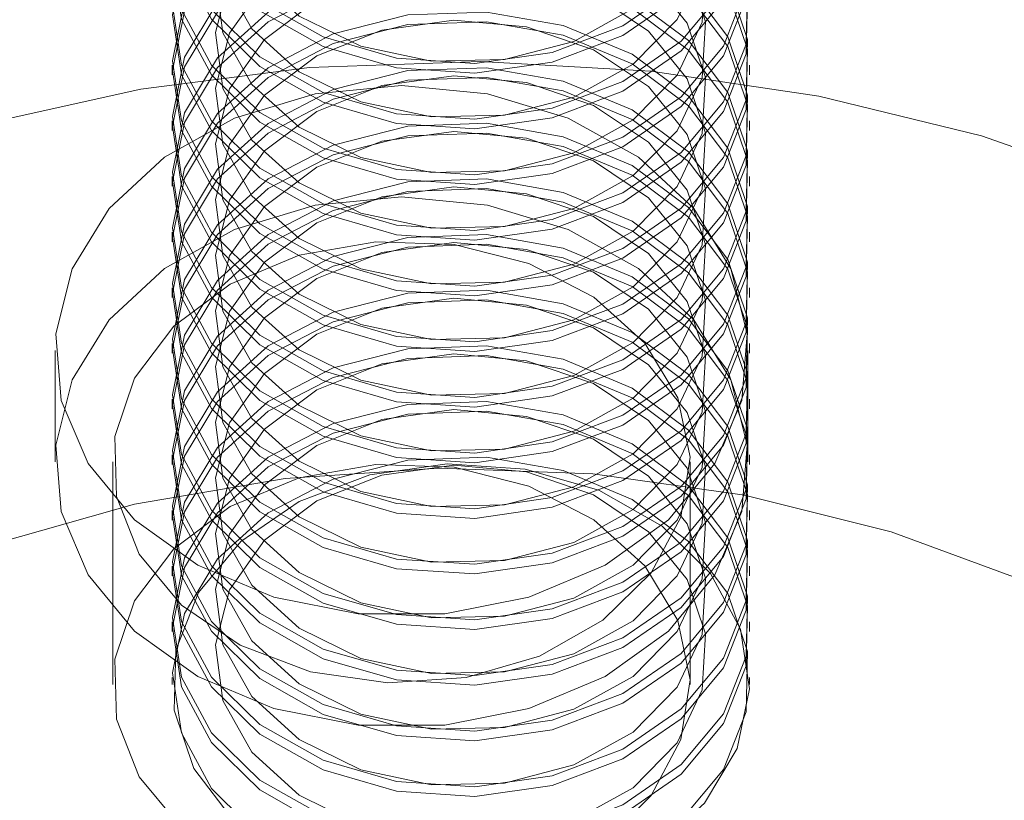
# Model space of a CAD drawing. Units: metres. Extents: x 23.16 to 27.17, y 72.64 to 76.19.
# Drawn here: x 25.45 to 25.47, y 74.39 to 74.4 of the extents above; entities that cross this region are included whole.
import ezdxf

# ---------------------------------------------------------------- set-up
doc = ezdxf.new("R2010")
doc.units = ezdxf.units.M
doc.linetypes.add('HIDDEN', pattern=[1.905, 1.27, -0.635])

msp = doc.modelspace()

# ---------------------------------------------------------------- linework, layer by layer
at = {"color": 7, "linetype": 'HIDDEN', "lineweight": 0}
for p, q in [((25.45325751074438, 74.40403415854804), (25.45325751074438, 74.40386987717922)), ((25.46306118823662, 74.40386987717922), (25.46306118823662, 74.40403415854804)), ((25.45325751074438, 74.40308890702792), (25.45325751074438, 74.4029246256591)), ((25.46306118823662, 74.4029246256591), (25.46306118823662, 74.40308890702792)), ((25.45325751074438, 74.4021436555078), (25.45325751074438, 74.40197937413897)), ((25.46306118823662, 74.40197937413897), (25.46306118823662, 74.4021436555078)), ((25.45325751074438, 74.40119839668336), (25.45325751074438, 74.40103411531454)), ((25.46306118823662, 74.40103411531454), (25.46306118823662, 74.40119839668336)), ((25.45325751074438, 74.40025314516323), (25.45325751074438, 74.40008886379441)), ((25.46306118823662, 74.40008886379441), (25.46306118823662, 74.40025314516323)), ((25.45325751074438, 74.39930789364311), (25.45325751074438, 74.39914361227429)), ((25.46306118823662, 74.39914361227429), (25.46306118823662, 74.39930789364311)), ((25.4512666902296, 74.39918680269419), (25.4512666902296, 74.39729629234962)), ((25.46303112367241, 74.39729629234962), (25.46303112367241, 74.39918680269419)), ((25.45325751074438, 74.39836264212299), (25.45325751074438, 74.39819836075417)), ((25.46306118823662, 74.39819836075417), (25.46306118823662, 74.39836264212299)), ((25.45224706090056, 74.39729629234962), (25.45224706090056, 74.39351527896481)), ((25.45325751074438, 74.39741739060287), (25.45325751074438, 74.39725310192973)), ((25.4620507383928, 74.39351527896481), (25.4620507383928, 74.39729629234962)), ((25.46306118823662, 74.39725310192973), (25.46306118823662, 74.39741739060287)), ((25.45325751074438, 74.39647213177842), (25.45325751074438, 74.3963078504096)), ((25.46306118823662, 74.3963078504096), (25.46306118823662, 74.39647213177842)), ((25.45325751074438, 74.3955268802583), (25.45325751074438, 74.39536259888948)), ((25.46306118823662, 74.39536259888948), (25.46306118823662, 74.3955268802583)), ((25.45325751074438, 74.39458162873818), (25.45325751074438, 74.39441734736936)), ((25.46306118823662, 74.39441734736936), (25.46306118823662, 74.39458162873818)), ((25.45325751074438, 74.39363637721806), (25.45325751074438, 74.39351527896481)), ((25.46306118823662, 74.39351527896481), (25.46306118823662, 74.39363637721806))]:
    msp.add_line(p, q, dxfattribs=at)
at = {"color": 7, "linetype": 'HIDDEN', "lineweight": 0, "flags": 128}
for points in [[(25.45341385232183, 74.40687433221953), (25.45325847491404, 74.40789000464922), (25.45346656026533, 74.40890011849449), (25.45402271087767, 74.40982977530018), (25.45488564275763, 74.4106100150199), (25.45599137009799, 74.4111829728631), (25.45725788003983, 74.41150615962424), (25.45859123908082, 74.41155559523423), (25.45989257600087, 74.41132762753512), (25.4610653861784, 74.41083915871387), (25.46202266060249, 74.41012641087303), (25.46269340132261, 74.40924225265107), (25.46302788055613, 74.40825224758746), (25.463001263629, 74.4072298332742), (25.46261556653241, 74.40625082851032), (25.46189936375021, 74.40538784550013), (25.46090577226744, 74.40470488465952), (25.45970850724029, 74.40425260141923), (25.4583963307154, 74.40406453719785), (25.45706659461518, 74.40415463593443), (25.45581790720411, 74.40451622878857), (25.45474285799048, 74.40512247970362), (25.45392118088671, 74.40592844522392), (25.45341385232183, 74.40687433221953)], [(25.45341385232183, 74.4067100508507), (25.45325847491404, 74.4077257232804), (25.45346656026533, 74.40873583712568), (25.45402271087767, 74.40966549393136), (25.45488564275763, 74.41044573365107), (25.45599137009799, 74.41101869149428), (25.45725788003983, 74.41134187825543), (25.45859123908082, 74.41139131386541), (25.45989257600087, 74.41116334616629), (25.4610653861784, 74.41067487734504), (25.46202266060249, 74.40996212950422), (25.46269340132261, 74.40907797128224), (25.46302788055613, 74.40808796621863), (25.463001263629, 74.40706555190538), (25.46261556653241, 74.4060865471415), (25.46189936375021, 74.40522356413132), (25.46090577226744, 74.40454060329071), (25.45970850724029, 74.40408832005042), (25.4583963307154, 74.40390025582904), (25.45706659461518, 74.40399035456562), (25.45581790720411, 74.40435194741974), (25.45474285799048, 74.40495819833481), (25.45392118088671, 74.40576416385511), (25.45341385232183, 74.4067100508507)], [(25.45341385232183, 74.40592908069941), (25.45325847491404, 74.40694474582477), (25.45346656026533, 74.40795486697436), (25.45402271087767, 74.40888452378006), (25.45488564275763, 74.40966476349976), (25.45599137009799, 74.41023772134298), (25.45725788003983, 74.41056090079981), (25.45859123908082, 74.41061034371411), (25.45989257600087, 74.410382376015), (25.4610653861784, 74.40989390719375), (25.46202266060249, 74.40918115935291), (25.46269340132261, 74.40829699382662), (25.46302788055613, 74.40730699606733), (25.463001263629, 74.40628458175408), (25.46261556653241, 74.4053055769902), (25.46189936375021, 74.40444259398001), (25.46090577226744, 74.4037596331394), (25.45970850724029, 74.4033073425948), (25.4583963307154, 74.40311927837342), (25.45706659461518, 74.40320938441431), (25.45581790720411, 74.40357096996412), (25.45474285799048, 74.4041772281835), (25.45392118088671, 74.40498318639949), (25.45341385232183, 74.40592908069941)], [(25.45341385232183, 74.40576479933058), (25.45325847491404, 74.40678046445595), (25.45346656026533, 74.40779058560555), (25.45402271087767, 74.40872024241123), (25.45488564275763, 74.40950048213095), (25.45599137009799, 74.41007343997416), (25.45725788003983, 74.41039661943098), (25.45859123908082, 74.41044606234529), (25.45989257600087, 74.41021809464617), (25.4610653861784, 74.40972962582492), (25.46202266060249, 74.40901687798409), (25.46269340132261, 74.40813271245781), (25.46302788055613, 74.40714271469851), (25.463001263629, 74.40612030038525), (25.46261556653241, 74.40514129562138), (25.46189936375021, 74.4042783126112), (25.46090577226744, 74.40359535177058), (25.45970850724029, 74.40314306122598), (25.4583963307154, 74.4029549970046), (25.45706659461518, 74.4030451030455), (25.45581790720411, 74.4034066885953), (25.45474285799048, 74.40401294681469), (25.45392118088671, 74.40481890503067), (25.45341385232183, 74.40576479933058)], [(25.45411755011526, 74.40647596943919), (25.45398878963465, 74.40742419381588), (25.45423059170804, 74.40835935807576), (25.45482148164677, 74.4091983829298), (25.45570895602816, 74.40986670592135), (25.45681415745781, 74.4103049502665), (25.45803888671276, 74.41047417665717), (25.45927433870344, 74.41035934550696), (25.46041068573601, 74.40997065364087), (25.46134701138209, 74.40934265777737), (25.46200007565778, 74.40853113367268), (25.46231191151202, 74.40760821144626), (25.46225473332714, 74.40665587473971), (25.46183368334164, 74.40575876596566), (25.46108615965284, 74.40499657521052), (25.46007857310087, 74.40443704269993), (25.45890044538135, 74.40412987430355), (25.45765646194968, 74.4041023735542), (25.4564571809313, 74.40435697278907), (25.45540912846928, 74.40487106515049), (25.45460544919985, 74.40559895483817), (25.45411755011526, 74.40647596943919)], [(25.45341385232183, 74.40498382917929), (25.45325847491404, 74.40599949430465), (25.45346656026533, 74.40700961545424), (25.45402271087767, 74.40793926495562), (25.45488564275763, 74.40871950467533), (25.45599137009799, 74.40929246982286), (25.45725788003983, 74.40961564927969), (25.45859123908082, 74.40966509219399), (25.45989257600087, 74.40943712449486), (25.4610653861784, 74.4089486483693), (25.46202266060249, 74.40823590783279), (25.46269340132261, 74.4073517423065), (25.46302788055613, 74.4063617445472), (25.463001263629, 74.40533933023396), (25.46261556653241, 74.40436032547008), (25.46189936375021, 74.40349733515558), (25.46090577226744, 74.40281437431497), (25.45970850724029, 74.40236209107468), (25.4583963307154, 74.40217402685329), (25.45706659461518, 74.40226413289419), (25.45581790720411, 74.402625718444), (25.45474285799048, 74.40323197666338), (25.45392118088671, 74.40403793487937), (25.45341385232183, 74.40498382917929)], [(25.45411755011526, 74.40553071791906), (25.45398878963465, 74.40647893499144), (25.45423059170804, 74.40741410655563), (25.45482148164677, 74.40825312410536), (25.45570895602816, 74.40892145440122), (25.45681415745781, 74.40935969874637), (25.45803888671276, 74.40952891783273), (25.45927433870344, 74.40941408668253), (25.46041068573601, 74.40902540212075), (25.46134701138209, 74.40839739895294), (25.46200007565778, 74.40758588215256), (25.46231191151202, 74.40666295262182), (25.46225473332714, 74.40571062321959), (25.46183368334164, 74.40481350714121), (25.46108615965284, 74.4040513236904), (25.46007857310087, 74.4034917911798), (25.45890044538135, 74.40318462278343), (25.45765646194968, 74.40315712203407), (25.4564571809313, 74.40341172126895), (25.45540912846928, 74.40392580632604), (25.45460544919985, 74.40465369601372), (25.45411755011526, 74.40553071791906)], [(25.45341385232183, 74.40481954781046), (25.45325847491404, 74.40583521293583), (25.45346656026533, 74.40684533408543), (25.45402271087767, 74.40777498358679), (25.45488564275763, 74.40855522330651), (25.45599137009799, 74.40912818114973), (25.45725788003983, 74.40945136791086), (25.45859123908082, 74.40950081082516), (25.45989257600087, 74.40927284312605), (25.4610653861784, 74.4087843670005), (25.46202266060249, 74.40807162646396), (25.46269340132261, 74.40718746093769), (25.46302788055613, 74.40619746317839), (25.463001263629, 74.40517504156081), (25.46261556653241, 74.40419603679693), (25.46189936375021, 74.40333305378675), (25.46090577226744, 74.40265009294615), (25.45970850724029, 74.40219780970585), (25.4583963307154, 74.40200974548448), (25.45706659461518, 74.40209985152536), (25.45581790720411, 74.40246143707517), (25.45474285799048, 74.40306769529455), (25.45392118088671, 74.40387365351054), (25.45341385232183, 74.40481954781046)], [(25.45341385232183, 74.40403857035484), (25.45325847491404, 74.40505424278453), (25.45346656026533, 74.40606436393412), (25.45402271087767, 74.4069940134355), (25.45488564275763, 74.40777425315521), (25.45599137009799, 74.40834721099841), (25.45725788003983, 74.40867039775956), (25.45859123908082, 74.40871984067385), (25.45989257600087, 74.40849187297474), (25.4610653861784, 74.40800339684918), (25.46202266060249, 74.40729064900835), (25.46269340132261, 74.40640649078638), (25.46302788055613, 74.40541649302708), (25.463001263629, 74.40439407140951), (25.46261556653241, 74.40341506664564), (25.46189936375021, 74.40255208363544), (25.46090577226744, 74.40186912279484), (25.45970850724029, 74.40141683955456), (25.4583963307154, 74.40122877533317), (25.45706659461518, 74.40131887406974), (25.45581790720411, 74.40168046692388), (25.45474285799048, 74.40228672514326), (25.45392118088671, 74.40309268335923), (25.45341385232183, 74.40403857035484)], [(25.45341385232183, 74.40387428898603), (25.45325847491404, 74.4048899614157), (25.45346656026533, 74.4059000825653), (25.45402271087767, 74.40682973206667), (25.45488564275763, 74.40760997178639), (25.45599137009799, 74.40818292962959), (25.45725788003983, 74.40850611639074), (25.45859123908082, 74.40855555930504), (25.45989257600087, 74.40832759160593), (25.4610653861784, 74.40783911548036), (25.46202266060249, 74.40712636763953), (25.46269340132261, 74.40624220941756), (25.46302788055613, 74.40525221165827), (25.463001263629, 74.40422979004069), (25.46261556653241, 74.40325078527681), (25.46189936375021, 74.40238780226663), (25.46090577226744, 74.40170484142602), (25.45970850724029, 74.40125255818573), (25.4583963307154, 74.40106449396436), (25.45706659461518, 74.40115459270093), (25.45581790720411, 74.40151618555505), (25.45474285799048, 74.40212244377443), (25.45392118088671, 74.40292840199042), (25.45341385232183, 74.40387428898603)], [(25.45411755011526, 74.40458546639894), (25.45398878963465, 74.40553368347132), (25.45423059170804, 74.4064688550355), (25.45482148164677, 74.40730787258524), (25.45570895602816, 74.4079761955768), (25.45681415745781, 74.40841443992193), (25.45803888671276, 74.40858366631261), (25.45927433870344, 74.40846883516241), (25.46041068573601, 74.40808015060063), (25.46134701138209, 74.40745214743282), (25.46200007565778, 74.40664063063244), (25.46231191151202, 74.4057177011017), (25.46225473332714, 74.40476537169947), (25.46183368334164, 74.40386825562109), (25.46108615965284, 74.40310607217027), (25.46007857310087, 74.40254653965968), (25.45890044538135, 74.4022393712633), (25.45765646194968, 74.40221187051395), (25.4564571809313, 74.40246646974883), (25.45540912846928, 74.40298055480592), (25.45460544919985, 74.4037084444936), (25.45411755011526, 74.40458546639894)], [(25.45341385232183, 74.40309331883472), (25.45325847491404, 74.40410899126441), (25.45346656026533, 74.40511910510968), (25.45402271087767, 74.40604876191537), (25.45488564275763, 74.40682900163509), (25.45599137009799, 74.40740195947829), (25.45725788003983, 74.40772514623943), (25.45859123908082, 74.40777458915373), (25.45989257600087, 74.4075466141503), (25.4610653861784, 74.40705814532906), (25.46202266060249, 74.40634539748822), (25.46269340132261, 74.40546123926626), (25.46302788055613, 74.40447123420265), (25.463001263629, 74.40344881988939), (25.46261556653241, 74.40246981512551), (25.46189936375021, 74.40160683211532), (25.46090577226744, 74.40092387127471), (25.45970850724029, 74.40047158803442), (25.4583963307154, 74.40028352381304), (25.45706659461518, 74.40037362254962), (25.45581790720411, 74.40073521540376), (25.45474285799048, 74.40134146631881), (25.45392118088671, 74.40214743183911), (25.45341385232183, 74.40309331883472)], [(25.45341385232183, 74.40292903746591), (25.45325847491404, 74.40394470989558), (25.45346656026533, 74.40495482374087), (25.45402271087767, 74.40588448054655), (25.45488564275763, 74.40666472026626), (25.45599137009799, 74.40723767810947), (25.45725788003983, 74.40756086487062), (25.45859123908082, 74.4076103004806), (25.45989257600087, 74.40738233278148), (25.4610653861784, 74.40689386396024), (25.46202266060249, 74.40618111611941), (25.46269340132261, 74.40529695789743), (25.46302788055613, 74.40430695283382), (25.463001263629, 74.40328453852057), (25.46261556653241, 74.40230553375669), (25.46189936375021, 74.40144255074651), (25.46090577226744, 74.4007595899059), (25.45970850724029, 74.40030730666561), (25.4583963307154, 74.40011924244423), (25.45706659461518, 74.40020934118081), (25.45581790720411, 74.40057093403493), (25.45474285799048, 74.40117718495), (25.45392118088671, 74.4019831504703), (25.45341385232183, 74.40292903746591)], [(25.45411755011526, 74.4036402075745), (25.45398878963465, 74.4045884319512), (25.45423059170804, 74.40552359621107), (25.45482148164677, 74.40636262106511), (25.45570895602816, 74.40703094405666), (25.45681415745781, 74.4074691884018), (25.45803888671276, 74.40763841479249), (25.45927433870344, 74.40752358364227), (25.46041068573601, 74.4071348990805), (25.46134701138209, 74.4065068959127), (25.46200007565778, 74.40569537911232), (25.46231191151202, 74.40477244958157), (25.46225473332714, 74.40382012017935), (25.46183368334164, 74.40292300410097), (25.46108615965284, 74.40216082065015), (25.46007857310087, 74.40160128083524), (25.45890044538135, 74.40129411974318), (25.45765646194968, 74.40126661168951), (25.4564571809313, 74.40152121822871), (25.45540912846928, 74.4020353032858), (25.45460544919985, 74.40276319297348), (25.45411755011526, 74.4036402075745)], [(25.45341385232183, 74.4021480673146), (25.45325847491404, 74.40316373243996), (25.45346656026533, 74.40417385358955), (25.45402271087767, 74.40510351039525), (25.45488564275763, 74.40588375011495), (25.45599137009799, 74.40645670795817), (25.45725788003983, 74.4067798947193), (25.45859123908082, 74.4068293303293), (25.45989257600087, 74.40660136263018), (25.4610653861784, 74.40611289380894), (25.46202266060249, 74.4054001459681), (25.46269340132261, 74.40451598044181), (25.46302788055613, 74.40352598268252), (25.463001263629, 74.40250356836927), (25.46261556653241, 74.40152456360539), (25.46189936375021, 74.4006615805952), (25.46090577226744, 74.39997861975459), (25.45970850724029, 74.3995263365143), (25.4583963307154, 74.39933826498861), (25.45706659461518, 74.3994283710295), (25.45581790720411, 74.39978995657931), (25.45474285799048, 74.40039621479869), (25.45392118088671, 74.40120217301468), (25.45341385232183, 74.4021480673146)], [(25.45341385232183, 74.40198378594577), (25.45325847491404, 74.40299945107114), (25.45346656026533, 74.40400957222074), (25.45402271087767, 74.40493922902643), (25.45488564275763, 74.40571946874614), (25.45599137009799, 74.40629242658935), (25.45725788003983, 74.40661560604617), (25.45859123908082, 74.40666504896048), (25.45989257600087, 74.40643708126136), (25.4610653861784, 74.40594861244011), (25.46202266060249, 74.40523586459928), (25.46269340132261, 74.404351699073), (25.46302788055613, 74.4033617013137), (25.463001263629, 74.40233928700044), (25.46261556653241, 74.40136028223657), (25.46189936375021, 74.40049729922639), (25.46090577226744, 74.39981433838577), (25.45970850724029, 74.39936204784117), (25.4583963307154, 74.39917398361979), (25.45706659461518, 74.39926408966068), (25.45581790720411, 74.39962567521049), (25.45474285799048, 74.40023193342988), (25.45392118088671, 74.40103789164586), (25.45341385232183, 74.40198378594577)], [(25.45411755011526, 74.40269495605438), (25.45398878963465, 74.40364318043108), (25.45423059170804, 74.40457834469095), (25.45482148164677, 74.40541736954499), (25.45570895602816, 74.40608569253654), (25.45681415745781, 74.40652393688168), (25.45803888671276, 74.40669316327237), (25.45927433870344, 74.40657833212215), (25.46041068573601, 74.40618964025606), (25.46134701138209, 74.40556164439256), (25.46200007565778, 74.40475012028787), (25.46231191151202, 74.40382719806145), (25.46225473332714, 74.40287486865921), (25.46183368334164, 74.40197775258085), (25.46108615965284, 74.40121556182571), (25.46007857310087, 74.40065602931512), (25.45890044538135, 74.40034886091874), (25.45765646194968, 74.40032136016939), (25.4564571809313, 74.40057596670859), (25.45540912846928, 74.40109005176568), (25.45460544919985, 74.40181794145336), (25.45411755011526, 74.40269495605438)], [(25.45341385232183, 74.40120281579448), (25.45325847491404, 74.40221848091984), (25.45346656026533, 74.40322860206943), (25.45402271087767, 74.4041582515708), (25.45488564275763, 74.40493849129052), (25.45599137009799, 74.40551145643805), (25.45725788003983, 74.40583463589488), (25.45859123908082, 74.40588407880918), (25.45989257600087, 74.40565611111005), (25.4610653861784, 74.4051676349845), (25.46202266060249, 74.40445489444798), (25.46269340132261, 74.4035707289217), (25.46302788055613, 74.40258073116239), (25.463001263629, 74.40155831684915), (25.46261556653241, 74.40057931208527), (25.46189936375021, 74.39971632177077), (25.46090577226744, 74.39903336093015), (25.45970850724029, 74.39858107768987), (25.4583963307154, 74.39839301346848), (25.45706659461518, 74.39848311950938), (25.45581790720411, 74.39884470505919), (25.45474285799048, 74.39945096327857), (25.45392118088671, 74.40025692149456), (25.45341385232183, 74.40120281579448)], [(25.45341385232183, 74.40103853442565), (25.45325847491404, 74.40205419955102), (25.45346656026533, 74.40306432070062), (25.45402271087767, 74.40399397020198), (25.45488564275763, 74.4047742099217), (25.45599137009799, 74.40534716776492), (25.45725788003983, 74.40567035452605), (25.45859123908082, 74.40571979744036), (25.45989257600087, 74.40549182974124), (25.4610653861784, 74.40500335361568), (25.46202266060249, 74.40429061307916), (25.46269340132261, 74.40340644755288), (25.46302788055613, 74.40241644979358), (25.463001263629, 74.401394028176), (25.46261556653241, 74.40041503071645), (25.46189936375021, 74.39955204040194), (25.46090577226744, 74.39886907956134), (25.45970850724029, 74.39841679632104), (25.4583963307154, 74.39822873209967), (25.45706659461518, 74.39831883814055), (25.45581790720411, 74.39868042369037), (25.45474285799048, 74.39928668190974), (25.45392118088671, 74.40009264012573), (25.45341385232183, 74.40103853442565)], [(25.45411755011526, 74.40174970453425), (25.45398878963465, 74.40269792160663), (25.45423059170804, 74.40363309317082), (25.45482148164677, 74.40447211072055), (25.45570895602816, 74.40514044101641), (25.45681415745781, 74.40557868536155), (25.45803888671276, 74.40574790444792), (25.45927433870344, 74.40563307329772), (25.46041068573601, 74.40524438873594), (25.46134701138209, 74.40461638556813), (25.46200007565778, 74.40380486876775), (25.46231191151202, 74.402881939237), (25.46225473332714, 74.40192960983478), (25.46183368334164, 74.4010324937564), (25.46108615965284, 74.40027031030559), (25.46007857310087, 74.399710777795), (25.45890044538135, 74.39940360939862), (25.45765646194968, 74.39937610864926), (25.4564571809313, 74.39963070788414), (25.45540912846928, 74.40014479294123), (25.45460544919985, 74.40087268262891), (25.45411755011526, 74.40174970453425)], [(25.45341385232183, 74.40025755697003), (25.45325847491404, 74.40127322939972), (25.45346656026533, 74.40228335054931), (25.45402271087767, 74.40321300005068), (25.45488564275763, 74.4039932397704), (25.45599137009799, 74.4045661976136), (25.45725788003983, 74.40488938437475), (25.45859123908082, 74.40493882728904), (25.45989257600087, 74.40471085958993), (25.4610653861784, 74.40422238346437), (25.46202266060249, 74.40350963562354), (25.46269340132261, 74.40262547740157), (25.46302788055613, 74.40163547964227), (25.463001263629, 74.4006130580247), (25.46261556653241, 74.39963405326083), (25.46189936375021, 74.39877107025063), (25.46090577226744, 74.39808810941003), (25.45970850724029, 74.39763582616973), (25.4583963307154, 74.39744776194836), (25.45706659461518, 74.39753786798926), (25.45581790720411, 74.39789945353907), (25.45474285799048, 74.39850571175845), (25.45392118088671, 74.39931166997442), (25.45341385232183, 74.40025755697003)], [(25.45341385232183, 74.40009327560122), (25.45325847491404, 74.4011089480309), (25.45346656026533, 74.40211906918049), (25.45402271087767, 74.40304871868186), (25.45488564275763, 74.40382895840158), (25.45599137009799, 74.40440191624478), (25.45725788003983, 74.40472510300593), (25.45859123908082, 74.40477454592023), (25.45989257600087, 74.40454657822112), (25.4610653861784, 74.40405810209555), (25.46202266060249, 74.40334535425472), (25.46269340132261, 74.40246119603275), (25.46302788055613, 74.40147119827346), (25.463001263629, 74.40044877665588), (25.46261556653241, 74.399469771892), (25.46189936375021, 74.39860678888182), (25.46090577226744, 74.39792382804121), (25.45970850724029, 74.39747154480092), (25.4583963307154, 74.39728348057955), (25.45706659461518, 74.39737357931612), (25.45581790720411, 74.39773517217024), (25.45474285799048, 74.39834143038962), (25.45392118088671, 74.39914738860561), (25.45341385232183, 74.40009327560122)], [(25.45411755011526, 74.40080445301413), (25.45398878963465, 74.40175267008651), (25.45423059170804, 74.40268784165069), (25.45482148164677, 74.40352685920043), (25.45570895602816, 74.40419518219197), (25.45681415745781, 74.40463343384143), (25.45803888671276, 74.4048026529278), (25.45927433870344, 74.4046878217776), (25.46041068573601, 74.40429913721582), (25.46134701138209, 74.40367113404801), (25.46200007565778, 74.40285961724763), (25.46231191151202, 74.40193668771688), (25.46225473332714, 74.40098435831466), (25.46183368334164, 74.40008724223628), (25.46108615965284, 74.39932505878546), (25.46007857310087, 74.39876552627487), (25.45890044538135, 74.3984583578785), (25.45765646194968, 74.39843085712914), (25.4564571809313, 74.39868545636402), (25.45540912846928, 74.39919954142111), (25.45460544919985, 74.3999274311088), (25.45411755011526, 74.40080445301413)], [(25.48188677689939, 74.3900272855165), (25.48099392654154, 74.39214403243732), (25.47978053358486, 74.39416502708104), (25.47826363169406, 74.39606189948475), (25.4764645202543, 74.39780802541699), (25.47440841376408, 74.39937889159363), (25.47212423731429, 74.40075243898063), (25.46964401302586, 74.4019093987927), (25.46700256787693, 74.40283351892693), (25.46423697857506, 74.4035118269183), (25.46138607486353, 74.40393481254755), (25.45848985517614, 74.40409653010148), (25.45558901916115, 74.40399470793788), (25.4527242664667, 74.40363077039837), (25.44993581465604, 74.40300983780834), (25.44726278564519, 74.4021406242167), (25.44474272361788, 74.40103532783098), (25.44241101068025, 74.39970947032245), (25.44030037016751, 74.39818165578372), (25.43844042838498, 74.39647332968623), (25.43685729095762, 74.39460848670772), (25.4355731922231, 74.39261329090775), (25.43460615923294, 74.39051576164205), (25.43396974879755, 74.38834533530371), (25.43367291600816, 74.38613248549865), (25.43365081314829, 74.38546280390435)], [(25.45341385232183, 74.39931230544991), (25.45325847491404, 74.4003279778796), (25.45346656026533, 74.40133809172487), (25.45402271087767, 74.40226774853056), (25.45488564275763, 74.40304798825028), (25.45599137009799, 74.40362094609348), (25.45725788003983, 74.40394413285462), (25.45859123908082, 74.40399357576892), (25.45989257600087, 74.4037656007655), (25.4610653861784, 74.40327713194425), (25.46202266060249, 74.40256438410341), (25.46269340132261, 74.40168022588145), (25.46302788055613, 74.40069022081784), (25.463001263629, 74.39966780650458), (25.46261556653241, 74.3986888017407), (25.46189936375021, 74.39782581873051), (25.46090577226744, 74.3971428578899), (25.45970850724029, 74.39669057464961), (25.4583963307154, 74.39650251042823), (25.45706659461518, 74.39659260916481), (25.45581790720411, 74.39695420201895), (25.45474285799048, 74.397560452934), (25.45392118088671, 74.3983664184543), (25.45341385232183, 74.39931230544991)], [(25.45341385232183, 74.39914802408109), (25.45325847491404, 74.40016369651077), (25.45346656026533, 74.40117381035606), (25.45402271087767, 74.40210346716174), (25.45488564275763, 74.40288370688145), (25.45599137009799, 74.40345666472466), (25.45725788003983, 74.40377985148581), (25.45859123908082, 74.40382929440011), (25.45989257600087, 74.40360131939667), (25.4610653861784, 74.40311285057543), (25.46202266060249, 74.4024001027346), (25.46269340132261, 74.40151594451262), (25.46302788055613, 74.40052593944901), (25.463001263629, 74.39950352513576), (25.46261556653241, 74.39852452037188), (25.46189936375021, 74.3976615373617), (25.46090577226744, 74.3969785765211), (25.45970850724029, 74.3965262932808), (25.4583963307154, 74.39633822905941), (25.45706659461518, 74.396428327796), (25.45581790720411, 74.39678992065012), (25.45474285799048, 74.39739617156519), (25.45392118088671, 74.39820213708549), (25.45341385232183, 74.39914802408109)], [(25.45411755011526, 74.39985920149401), (25.45398878963465, 74.40080741856639), (25.45423059170804, 74.40174258282626), (25.45482148164677, 74.4025816076803), (25.45570895602816, 74.40324993067185), (25.45681415745781, 74.403688175017), (25.45803888671276, 74.40385740140768), (25.45927433870344, 74.40374257025746), (25.46041068573601, 74.4033538856957), (25.46134701138209, 74.40272588252788), (25.46200007565778, 74.4019143657275), (25.46231191151202, 74.40099143619676), (25.46225473332714, 74.40003910679452), (25.46183368334164, 74.39914199071616), (25.46108615965284, 74.39837980726534), (25.46007857310087, 74.39782026745043), (25.45890044538135, 74.39751310635837), (25.45765646194968, 74.3974855983047), (25.4564571809313, 74.3977402048439), (25.45540912846928, 74.39825428990099), (25.45460544919985, 74.39898217958867), (25.45411755011526, 74.39985920149401)], [(25.45714889964665, 74.40369283517053), (25.45861174959987, 74.40355127022416), (25.45998268204175, 74.40313547204175), (25.46117556447939, 74.40247156085701), (25.46211542541437, 74.40160125161798), (25.46274321675702, 74.4005792390421), (25.46301949520148, 74.39946973537042), (25.46292693491046, 74.39834245299384), (25.46247129168484, 74.39726822186363), (25.46168122766028, 74.39631454116297), (25.46060638296751, 74.39554134280378), (25.45931427870272, 74.39499719318246), (25.45788613885873, 74.39471629841036), (25.45641166043464, 74.39471629841036), (25.45498352059064, 74.39499719318246), (25.45369141632585, 74.39554134280378), (25.45261657163309, 74.39631454116297), (25.45182652221712, 74.39726822186363), (25.45137087899155, 74.39834245299384), (25.45127828948324, 74.39946973537042), (25.45155458253635, 74.4005792390421), (25.452182373879, 74.40160125161798), (25.45312223481397, 74.40247156085701), (25.45431511725161, 74.40313547204175), (25.4556860496935, 74.40355127022416), (25.45714889964665, 74.40369283517053)], [(25.45341385232183, 74.39836705392979), (25.45325847491404, 74.39938271905515), (25.45346656026533, 74.40039284020474), (25.45402271087767, 74.40132249701044), (25.45488564275763, 74.40210273673014), (25.45599137009799, 74.40267569457336), (25.45725788003983, 74.4029988813345), (25.45859123908082, 74.40304831694449), (25.45989257600087, 74.40282034924537), (25.4610653861784, 74.40233188042413), (25.46202266060249, 74.40161913258329), (25.46269340132261, 74.40073497436133), (25.46302788055613, 74.3997449692977), (25.463001263629, 74.39872255498446), (25.46261556653241, 74.39774355022058), (25.46189936375021, 74.39688056721039), (25.46090577226744, 74.39619760636978), (25.45970850724029, 74.39574532312949), (25.4583963307154, 74.3955572516038), (25.45706659461518, 74.39564735764469), (25.45581790720411, 74.3960089431945), (25.45474285799048, 74.39661520141388), (25.45392118088671, 74.39742115962987), (25.45341385232183, 74.39836705392979)], [(25.45341385232183, 74.39820277256096), (25.45325847491404, 74.39921843768633), (25.45346656026533, 74.40022855883593), (25.45402271087767, 74.40115821564162), (25.45488564275763, 74.40193845536133), (25.45599137009799, 74.40251141320454), (25.45725788003983, 74.40283459996569), (25.45859123908082, 74.40288403557567), (25.45989257600087, 74.40265606787655), (25.4610653861784, 74.4021675990553), (25.46202266060249, 74.40145485121447), (25.46269340132261, 74.4005706856882), (25.46302788055613, 74.39958068792889), (25.463001263629, 74.39855827361563), (25.46261556653241, 74.39757926885176), (25.46189936375021, 74.39671628584158), (25.46090577226744, 74.39603332500096), (25.45970850724029, 74.39558103445636), (25.4583963307154, 74.39539297023498), (25.45706659461518, 74.39548307627587), (25.45581790720411, 74.39584466182568), (25.45474285799048, 74.39645092004507), (25.45392118088671, 74.39725687826105), (25.45341385232183, 74.39820277256096)], [(25.45411755011526, 74.39891394266957), (25.45398878963465, 74.39986216704627), (25.45423059170804, 74.40079733130614), (25.45482148164677, 74.40163635616018), (25.45570895602816, 74.40230467915173), (25.45681415745781, 74.40274292349687), (25.45803888671276, 74.40291214988756), (25.45927433870344, 74.40279731873734), (25.46041068573601, 74.40240863417556), (25.46134701138209, 74.40178063100775), (25.46200007565778, 74.40096910690306), (25.46231191151202, 74.40004618467664), (25.46225473332714, 74.3990938552744), (25.46183368334164, 74.39819673919604), (25.46108615965284, 74.3974345484409), (25.46007857310087, 74.3968750159303), (25.45890044538135, 74.39656784753393), (25.45765646194968, 74.39654034678458), (25.4564571809313, 74.39679495332378), (25.45540912846928, 74.39730903838085), (25.45460544919985, 74.39803692806855), (25.45411755011526, 74.39891394266957)], [(25.45341385232183, 74.39742180240967), (25.45325847491404, 74.39843746753503), (25.45346656026533, 74.39944758868462), (25.45402271087767, 74.400377238186), (25.45488564275763, 74.40115747790571), (25.45599137009799, 74.40173044305324), (25.45725788003983, 74.40205362251007), (25.45859123908082, 74.40210306542437), (25.45989257600087, 74.40187509772524), (25.4610653861784, 74.401386628904), (25.46202266060249, 74.40067388106317), (25.46269340132261, 74.39978971553688), (25.46302788055613, 74.39879971777758), (25.463001263629, 74.39777730346434), (25.46261556653241, 74.39679829870045), (25.46189936375021, 74.39593530838596), (25.46090577226744, 74.39525234754535), (25.45970850724029, 74.39480006430506), (25.4583963307154, 74.39461200008367), (25.45706659461518, 74.39470210612457), (25.45581790720411, 74.39506369167438), (25.45474285799048, 74.39566994989376), (25.45392118088671, 74.39647590810975), (25.45341385232183, 74.39742180240967)], [(25.45341385232183, 74.39725752104084), (25.45325847491404, 74.39827318616621), (25.45346656026533, 74.39928330731581), (25.45402271087767, 74.40021295681717), (25.45488564275763, 74.40099319653689), (25.45599137009799, 74.40156616168441), (25.45725788003983, 74.40188934114124), (25.45859123908082, 74.40193878405555), (25.45989257600087, 74.40171081635643), (25.4610653861784, 74.40122234023087), (25.46202266060249, 74.40050959969435), (25.46269340132261, 74.39962543416807), (25.46302788055613, 74.39863543640877), (25.463001263629, 74.39761302209551), (25.46261556653241, 74.39663401733164), (25.46189936375021, 74.39577102701713), (25.46090577226744, 74.39508806617653), (25.45970850724029, 74.39463578293623), (25.4583963307154, 74.39444771871486), (25.45706659461518, 74.39453782475574), (25.45581790720411, 74.39489941030556), (25.45474285799048, 74.39550566852493), (25.45392118088671, 74.39631162674092), (25.45341385232183, 74.39725752104084)], [(25.45411755011526, 74.39796869114944), (25.45398878963465, 74.39891690822182), (25.45423059170804, 74.39985207978602), (25.45482148164677, 74.40069109733574), (25.45570895602816, 74.4013594276316), (25.45681415745781, 74.40179767197675), (25.45803888671276, 74.40196689836743), (25.45927433870344, 74.40185205991291), (25.46041068573601, 74.40146337535113), (25.46134701138209, 74.40083537218332), (25.46200007565778, 74.40002385538294), (25.46231191151202, 74.3991009258522), (25.46225473332714, 74.39814859644997), (25.46183368334164, 74.39725148767592), (25.46108615965284, 74.39648929692078), (25.46007857310087, 74.39592976441018), (25.45890044538135, 74.39562259601381), (25.45765646194968, 74.39559509526445), (25.4564571809313, 74.39584969449933), (25.45540912846928, 74.39636377955642), (25.45460544919985, 74.3970916692441), (25.45411755011526, 74.39796869114944)], [(25.45714889964665, 74.40180233213029), (25.45861174959987, 74.4016607671839), (25.45998268204175, 74.4012449616972), (25.46117556447939, 74.40058105051244), (25.46211542541437, 74.39971074857773), (25.46274321675702, 74.39868873600186), (25.46301949520148, 74.39757923233017), (25.46292693491046, 74.3964519499536), (25.46247129168484, 74.39537771882338), (25.46168122766028, 74.39442403812272), (25.46060638296751, 74.39365083245922), (25.45931427870272, 74.39310669014222), (25.45788613885873, 74.39282578806579), (25.45641166043464, 74.39282578806579), (25.45498352059064, 74.39310669014222), (25.45369141632585, 74.39365083245922), (25.45261657163309, 74.39442403812272), (25.45182652221712, 74.39537771882338), (25.45137087899155, 74.3964519499536), (25.45127828948324, 74.39757923233017), (25.45155458253635, 74.39868873600186), (25.452182373879, 74.39971074857773), (25.45312223481397, 74.40058105051244), (25.45431511725161, 74.4012449616972), (25.4556860496935, 74.4016607671839), (25.45714889964665, 74.40180233213029)], [(25.45341385232183, 74.39647655088955), (25.45325847491404, 74.39749221601491), (25.45346656026533, 74.3985023371645), (25.45402271087767, 74.39943198666587), (25.45488564275763, 74.40021222638559), (25.45599137009799, 74.4007851842288), (25.45725788003983, 74.40110837098995), (25.45859123908082, 74.40115781390423), (25.45989257600087, 74.40092984620512), (25.4610653861784, 74.40044137007956), (25.46202266060249, 74.39972862223873), (25.46269340132261, 74.39884446401676), (25.46302788055613, 74.39785446625746), (25.463001263629, 74.3968320446399), (25.46261556653241, 74.39585303987602), (25.46189936375021, 74.39499005686582), (25.46090577226744, 74.39430709602522), (25.45970850724029, 74.39385481278494), (25.4583963307154, 74.39366674856355), (25.45706659461518, 74.39375685460445), (25.45581790720411, 74.39411844015426), (25.45474285799048, 74.39472469837364), (25.45392118088671, 74.39553065658961), (25.45341385232183, 74.39647655088955)], [(25.45261265651976, 74.39871928265093), (25.45227969658396, 74.39772897811037), (25.45230789124332, 74.39670658571006), (25.45269507842033, 74.39572793155334), (25.45341262519673, 74.39486559132295), (25.45440723928368, 74.3941835289132), (25.45560520552516, 74.39373232671167), (25.45691767422267, 74.39354544578946), (25.4582472642366, 74.39363674243386), (25.45949542573697, 74.39399946015263), (25.46056953999812, 74.3946066825417), (25.46138996075956, 74.39541338579791), (25.46189582846131, 74.39635973296542), (25.46204965735404, 74.3973755441771), (25.46183999427058, 74.39838546811016), (25.46128244122957, 74.39931462091805), (25.4604183114418, 74.40009408638028), (25.45931170758354, 74.40066604353221), (25.45804470094816, 74.40098809082008), (25.45671125425542, 74.40103632852225), (25.45541026794257, 74.40080718482828), (25.45423821741383, 74.40031765688123), (25.4532820532458, 74.39960404713112), (25.45261265651976, 74.39871928265093)], [(25.45341385232183, 74.39631226221641), (25.45325847491404, 74.39732793464609), (25.45346656026533, 74.39833805579568), (25.45402271087767, 74.39926770529705), (25.45488564275763, 74.40004794501677), (25.45599137009799, 74.40062090285997), (25.45725788003983, 74.40094408962112), (25.45859123908082, 74.40099353253542), (25.45989257600087, 74.4007655648363), (25.4610653861784, 74.40027708871074), (25.46202266060249, 74.39956434086992), (25.46269340132261, 74.39868018264794), (25.46302788055613, 74.39769018488865), (25.463001263629, 74.39666776327107), (25.46261556653241, 74.39568875850719), (25.46189936375021, 74.39482577549701), (25.46090577226744, 74.3941428146564), (25.45970850724029, 74.39369053141611), (25.4583963307154, 74.39350246719474), (25.45706659461518, 74.39359257323562), (25.45581790720411, 74.39395415878543), (25.45474285799048, 74.39456041700481), (25.45392118088671, 74.3953663752208), (25.45341385232183, 74.39631226221641)], [(25.45411755011526, 74.39702343962932), (25.45398878963465, 74.3979716567017), (25.45423059170804, 74.39890682826588), (25.45482148164677, 74.39974584581562), (25.45570895602816, 74.40041416880716), (25.45681415745781, 74.40085242045662), (25.45803888671276, 74.40102163954299), (25.45927433870344, 74.40090680839279), (25.46041068573601, 74.400518123831), (25.46134701138209, 74.3998901206632), (25.46200007565778, 74.39907860386282), (25.46231191151202, 74.39815567433207), (25.46225473332714, 74.39720334492985), (25.46183368334164, 74.39630622885147), (25.46108615965284, 74.39554404540065), (25.46007857310087, 74.39498451289006), (25.45890044538135, 74.39467734449369), (25.45765646194968, 74.39464984374433), (25.4564571809313, 74.39490444297921), (25.45540912846928, 74.3954185280363), (25.45460544919985, 74.39614641772398), (25.45411755011526, 74.39702343962932)], [(25.45341385232183, 74.3955312920651), (25.45325847491404, 74.39654696449479), (25.45346656026533, 74.39755707834006), (25.45402271087767, 74.39848673514575), (25.45488564275763, 74.39926697486545), (25.45599137009799, 74.39983993270867), (25.45725788003983, 74.40016311946981), (25.45859123908082, 74.40021256238411), (25.45989257600087, 74.39998458738069), (25.4610653861784, 74.39949611855944), (25.46202266060249, 74.3987833707186), (25.46269340132261, 74.39789921249664), (25.46302788055613, 74.39690920743303), (25.463001263629, 74.39588679311977), (25.46261556653241, 74.3949077883559), (25.46189936375021, 74.3940448053457), (25.46090577226744, 74.3933618445051), (25.45970850724029, 74.3929095612648), (25.4583963307154, 74.39272149704342), (25.45706659461518, 74.39281159578), (25.45581790720411, 74.39317318863414), (25.45474285799048, 74.39377943954919), (25.45392118088671, 74.39458540506949), (25.45341385232183, 74.3955312920651)], [(25.45341385232183, 74.39536701069628), (25.45325847491404, 74.39638268312596), (25.45346656026533, 74.39739279697125), (25.45402271087767, 74.39832245377693), (25.45488564275763, 74.39910269349664), (25.45599137009799, 74.39967565133985), (25.45725788003983, 74.399998838101), (25.45859123908082, 74.4000482810153), (25.45989257600087, 74.39982030601186), (25.4610653861784, 74.39933183719062), (25.46202266060249, 74.3986190893498), (25.46269340132261, 74.39773493112781), (25.46302788055613, 74.3967449260642), (25.463001263629, 74.39572251175095), (25.46261556653241, 74.39474350698707), (25.46189936375021, 74.39388052397689), (25.46090577226744, 74.39319756313628), (25.45970850724029, 74.39274527989599), (25.4583963307154, 74.3925572156746), (25.45706659461518, 74.39264731441119), (25.45581790720411, 74.39300890726531), (25.45474285799048, 74.39361515818038), (25.45392118088671, 74.39442112370068), (25.45341385232183, 74.39536701069628)], [(25.45411755011526, 74.3960781881092), (25.45398878963465, 74.39702640518158), (25.45423059170804, 74.39796156944145), (25.45482148164677, 74.3988005942955), (25.45570895602816, 74.39946891728704), (25.45681415745781, 74.39990716163219), (25.45803888671276, 74.40007638802287), (25.45927433870344, 74.39996155687265), (25.46041068573601, 74.39957287231088), (25.46134701138209, 74.39894486914307), (25.46200007565778, 74.3981333523427), (25.46231191151202, 74.39721042281195), (25.46225473332714, 74.39625809340971), (25.46183368334164, 74.39536097733135), (25.46108615965284, 74.39459879388053), (25.46007857310087, 74.39403925406562), (25.45890044538135, 74.39373209297356), (25.45765646194968, 74.39370458491989), (25.4564571809313, 74.39395919145909), (25.45540912846928, 74.39447327651618), (25.45460544919985, 74.39520116620386), (25.45411755011526, 74.3960781881092)], [(25.45341385232183, 74.39458604054498), (25.45325847491404, 74.39560171297465), (25.45346656026533, 74.39661182681994), (25.45402271087767, 74.39754148362563), (25.45488564275763, 74.39832172334533), (25.45599137009799, 74.39889468118855), (25.45725788003983, 74.39921786794969), (25.45859123908082, 74.39926730355968), (25.45989257600087, 74.39903933586055), (25.4610653861784, 74.39855086703932), (25.46202266060249, 74.39783811919848), (25.46269340132261, 74.39695396097652), (25.46302788055613, 74.39596395591289), (25.463001263629, 74.39494154159965), (25.46261556653241, 74.39396253683577), (25.46189936375021, 74.39309955382558), (25.46090577226744, 74.39241659298497), (25.45970850724029, 74.39196430974468), (25.4583963307154, 74.3917762455233), (25.45706659461518, 74.39186634425988), (25.45581790720411, 74.39222792980969), (25.45474285799048, 74.39283418802907), (25.45392118088671, 74.39364015354937), (25.45341385232183, 74.39458604054498)], [(25.45341385232183, 74.39442175917615), (25.45325847491404, 74.39543742430152), (25.45346656026533, 74.39644754545112), (25.45402271087767, 74.3973772022568), (25.45488564275763, 74.39815744197652), (25.45599137009799, 74.39873039981973), (25.45725788003983, 74.39905358658088), (25.45859123908082, 74.39910302219086), (25.45989257600087, 74.39887505449174), (25.4610653861784, 74.3983865856705), (25.46202266060249, 74.39767383782966), (25.46269340132261, 74.39678967960769), (25.46302788055613, 74.39579967454408), (25.463001263629, 74.39477726023082), (25.46261556653241, 74.39379825546695), (25.46189936375021, 74.39293527245677), (25.46090577226744, 74.39225231161615), (25.45970850724029, 74.39180002837587), (25.4583963307154, 74.39161195685017), (25.45706659461518, 74.39170206289106), (25.45581790720411, 74.39206364844087), (25.45474285799048, 74.39266990666026), (25.45392118088671, 74.39347586487624), (25.45341385232183, 74.39442175917615)], [(25.45411755011526, 74.39513292928476), (25.45398878963465, 74.39608115366146), (25.45423059170804, 74.39701631792133), (25.45482148164677, 74.39785534277537), (25.45570895602816, 74.39852366576692), (25.45681415745781, 74.39896191011206), (25.45803888671276, 74.39913113650275), (25.45927433870344, 74.39901630535253), (25.46041068573601, 74.39862762079075), (25.46134701138209, 74.39799961762294), (25.46200007565778, 74.39718809351825), (25.46231191151202, 74.39626517129183), (25.46225473332714, 74.39531284188959), (25.46183368334164, 74.39441572581123), (25.46108615965284, 74.39365353505609), (25.46007857310087, 74.3930940025455), (25.45890044538135, 74.39278684145343), (25.45765646194968, 74.39275933339977), (25.4564571809313, 74.39301393993897), (25.45540912846928, 74.39352802499604), (25.45460544919985, 74.39425591468374), (25.45411755011526, 74.39513292928476)], [(25.45341385232183, 74.39364078902486), (25.45325847491404, 74.39465645415022), (25.45346656026533, 74.39566657529981), (25.45402271087767, 74.39659622480119), (25.45488564275763, 74.3973764645209), (25.45599137009799, 74.39794942966843), (25.45725788003983, 74.39827260912526), (25.45859123908082, 74.39832205203955), (25.45989257600087, 74.39809408434043), (25.4610653861784, 74.3976056155192), (25.46202266060249, 74.39689286767836), (25.46269340132261, 74.39600870215207), (25.46302788055613, 74.39501870439277), (25.463001263629, 74.39399629007953), (25.46261556653241, 74.39301728531564), (25.46189936375021, 74.39215429500115), (25.46090577226744, 74.39147134146485), (25.45970850724029, 74.39101905092025), (25.4583963307154, 74.39083098669886), (25.45706659461518, 74.39092109273976), (25.45581790720411, 74.39128267828957), (25.45474285799048, 74.39188893650895), (25.45392118088671, 74.39269489472494), (25.45341385232183, 74.39364078902486)], [(25.45341385232183, 74.39347650765603), (25.45325847491404, 74.3944921727814), (25.45346656026533, 74.39550229393099), (25.45402271087767, 74.39643194343236), (25.45488564275763, 74.39721218315208), (25.45599137009799, 74.3977851482996), (25.45725788003983, 74.39810832775643), (25.45859123908082, 74.39815777067074), (25.45989257600087, 74.39792980297162), (25.4610653861784, 74.39744133415037), (25.46202266060249, 74.39672858630954), (25.46269340132261, 74.39584442078326), (25.46302788055613, 74.39485442302396), (25.463001263629, 74.3938320087107), (25.46261556653241, 74.39285300394683), (25.46189936375021, 74.39199001363232), (25.46090577226744, 74.39130705279172), (25.45970850724029, 74.39085476955142), (25.4583963307154, 74.39066670533005), (25.45706659461518, 74.39075681137093), (25.45581790720411, 74.39111839692075), (25.45474285799048, 74.39172465514012), (25.45392118088671, 74.39253061335612), (25.45341385232183, 74.39347650765603)], [(25.45411755011526, 74.39418767776463), (25.45398878963465, 74.39513589483701), (25.45423059170804, 74.39607106640119), (25.45482148164677, 74.39691008395093), (25.45570895602816, 74.3975784142468), (25.45681415745781, 74.39801665859193), (25.45803888671276, 74.39818588498261), (25.45927433870344, 74.3980710465281), (25.46041068573601, 74.39768236196632), (25.46134701138209, 74.39705435879851), (25.46200007565778, 74.39624284199813), (25.46231191151202, 74.3953199197717), (25.46225473332714, 74.39436758306516), (25.46183368334164, 74.3934704742911), (25.46108615965284, 74.39270828353597), (25.46007857310087, 74.39214875102537), (25.45890044538135, 74.391841582629), (25.45765646194968, 74.39181408187964), (25.4564571809313, 74.39206868111452), (25.45540912846928, 74.39258276617161), (25.45460544919985, 74.39331066316362), (25.45411755011526, 74.39418767776463)], [(25.45341385232183, 74.39269553750474), (25.45325847491404, 74.3937112026301), (25.45346656026533, 74.39472132377969), (25.45402271087767, 74.39565097328106), (25.45488564275763, 74.39643121300078), (25.45599137009799, 74.39700417084399), (25.45725788003983, 74.39732735760514), (25.45859123908082, 74.39737680051942), (25.45989257600087, 74.3971488328203), (25.4610653861784, 74.39666035669475), (25.46202266060249, 74.39594760885392), (25.46269340132261, 74.39506345063195), (25.46302788055613, 74.39407345287265), (25.463001263629, 74.39305103125508), (25.46261556653241, 74.3920720264912), (25.46189936375021, 74.39120904348101), (25.46090577226744, 74.3905260826404), (25.45970850724029, 74.39007379940011), (25.4583963307154, 74.38988573517874), (25.45706659461518, 74.38997584121964), (25.45581790720411, 74.39033742676945), (25.45474285799048, 74.39094368498883), (25.45392118088671, 74.3917496432048), (25.45341385232183, 74.39269553750474)], [(25.47714127973074, 74.38593559766367), (25.4776267245652, 74.3839638925436), (25.47776477613564, 74.38196021643286), (25.47755295097465, 74.37996032395776), (25.47699504732645, 74.37799989670144), (25.47610102827804, 74.37611392964136), (25.47488681723797, 74.37433607376086), (25.47337412263317, 74.37269805170388), (25.47158994121509, 74.37122910264695), (25.46956606136661, 74.36995542717119), (25.46733862484268, 74.36889976361198), (25.46494739633914, 74.36808094980002), (25.46243503306073, 74.3675135943671), (25.45984638350711, 74.36720782109505), (25.45722761095476, 74.36716908630785), (25.45462546302542, 74.36739809121983), (25.45208639516812, 74.36789073080546), (25.44965567953278, 74.36863823258132), (25.44737671836458, 74.36962724425797), (25.44529018209431, 74.37084012591254), (25.44343327890715, 74.37225522755267), (25.44183918500602, 74.37384729815835), (25.44053631417961, 74.37558792394073), (25.43954792336979, 74.37744605425293), (25.4388916598038, 74.37938852019646), (25.43857922499564, 74.38138065548809), (25.43861619944272, 74.38338692463097), (25.4390019111479, 74.38537151456427), (25.43972950866299, 74.38729901396454), (25.44078597569694, 74.38913502680819), (25.44215246711479, 74.39084678593414), (25.44380460111006, 74.39240375199763), (25.44571289746386, 74.39377813207665), (25.44784330345539, 74.39494540558276), (25.45015780742477, 74.39588474791132), (25.45261508155266, 74.39657938104872), (25.45517129994369, 74.39701692417954), (25.45778086905801, 74.39718956168575), (25.460397158143, 74.39709421845035), (25.46297350722858, 74.39673258177034), (25.46546395755928, 74.39611112326958), (25.46782406967714, 74.39524092359528), (25.47001171228806, 74.39413751902738), (25.47198785112784, 74.39282058739288), (25.4737171917422, 74.39131363398033), (25.47516893913519, 74.38964355328089), (25.47631711915955, 74.38784014690339), (25.47714127973074, 74.38593559766367)], [(25.45261265651976, 74.39493826926612), (25.45227969658396, 74.39394796472556), (25.45230789124332, 74.39292557232525), (25.45269507842033, 74.39194691816853), (25.45341262519673, 74.39108457793814), (25.45440723928368, 74.3904025155284), (25.45560520552516, 74.38995131332686), (25.45691767422267, 74.38976443240466), (25.4582472642366, 74.38985572904905), (25.45949542573697, 74.39021844676782), (25.46056953999812, 74.3908256691569), (25.46138996075956, 74.3916323724131), (25.46189582846131, 74.3925787195806), (25.46204965735404, 74.39359453079229), (25.46183999427058, 74.39460446202968), (25.46128244122957, 74.39553360753324), (25.4604183114418, 74.39631307299547), (25.45931170758354, 74.3968850301474), (25.45804470094816, 74.39720707743527), (25.45671125425542, 74.39725531513744), (25.45541026794257, 74.39702617144347), (25.45423821741383, 74.39653664349642), (25.4532820532458, 74.39582303374631), (25.45261265651976, 74.39493826926612)], [(25.46290484665917, 74.39445611867814), (25.46239748887706, 74.39540201297805), (25.46157584099052, 74.39620797119404), (25.46050079177689, 74.39681422941342), (25.45925210436582, 74.39717581496323), (25.45792233904831, 74.39726592100412), (25.45661019174071, 74.39707785678274), (25.45541292671351, 74.39662556623814), (25.4544193352308, 74.39594261270184), (25.45370313244854, 74.39507962238734), (25.45331743535201, 74.39410061762347), (25.45329081842488, 74.39307820331021), (25.45362529765839, 74.39208820555092), (25.45429603837846, 74.39120404002463), (25.4552533128026, 74.3904912921838), (25.45642609376284, 74.39000282336255), (25.45772743068289, 74.38977485566343), (25.45906081894111, 74.38982429857774), (25.46032732888301, 74.39014747803456), (25.46143305622337, 74.39072044318209), (25.46229598810334, 74.3915006829018), (25.46285210949839, 74.39243033240318), (25.46306022406691, 74.39344045355277), (25.46290484665917, 74.39445611867814)], [(25.45411755011526, 74.39324242624451), (25.45398878963465, 74.39419064331689), (25.45423059170804, 74.39512581488107), (25.45482148164677, 74.3959648324308), (25.45570895602816, 74.39663316272667), (25.45681415745781, 74.3970714070718), (25.45803888671276, 74.39724062615818), (25.45927433870344, 74.39712579500798), (25.46041068573601, 74.3967371104462), (25.46134701138209, 74.39610910727839), (25.46200007565778, 74.39529759047801), (25.46231191151202, 74.39437466094726), (25.46225473332714, 74.39342233154504), (25.46183368334164, 74.39252521546666), (25.46108615965284, 74.39176303201585), (25.46007857310087, 74.39120349950525), (25.45890044538135, 74.39089633110888), (25.45765646194968, 74.39086883035952), (25.4564571809313, 74.3911234295944), (25.45540912846928, 74.39163751465149), (25.45460544919985, 74.39236540433917), (25.45411755011526, 74.39324242624451)]]:
    msp.add_lwpolyline(points, dxfattribs=at)
at = {"color": 7, "linetype": 'HIDDEN', "lineweight": 0}
msp.add_open_spline([(25.48406571276576, 74.39611664533238), (25.48406279414957, 74.39652016750549), (25.48405437005323, 74.39768486662386), (25.48370214754544, 74.39959486728962), (25.48303889002506, 74.40181234809539), (25.48206498567021, 74.40395704633646), (25.48081017062418, 74.40600701043626), (25.47928181419883, 74.40793986741505), (25.47749726215193, 74.40973377158414), (25.47547576066347, 74.41136749873984), (25.47324058076669, 74.41282155440751), (25.47081792879186, 74.4140785091025), (25.46823649582973, 74.41512362534654), (25.46552670498113, 74.41594488000459), (25.46272023113272, 74.41653308672062), (25.45984945028283, 74.41688178046613), (25.45694714607032, 74.41698712556172), (25.45404625320168, 74.41684782950797), (25.45117961311371, 74.41646507099625), (25.44837976953727, 74.41584250317946), (25.44567863190827, 74.41498613799158), (25.44310746188216, 74.41390450389076), (25.44069640700758, 74.41260865196996), (25.43847501685957, 74.41111210069981), (25.43646903416993, 74.40943204001624), (25.43471006896254, 74.40758569893345), (25.43331815442821, 74.40576222782899), (25.43261071902833, 74.40452415316733), (25.43230622006945, 74.40399125299648)], degree=3, knots=[0, 0, 0, 0, 0.02045012091191228, 0.05902584637229921, 0.09762353567037203, 0.136332478878508, 0.1752168981018935, 0.2143073197477162, 0.2536007337457895, 0.2930711069756838, 0.3326781638607705, 0.3723815023815943, 0.4121460950106505, 0.4519461873929381, 0.4917646208580441, 0.5315934323284476, 0.5714313005228919, 0.6112814356233265, 0.6511466777667919, 0.691030901784805, 0.7309359569917123, 0.7708606106349875, 0.8107933324803023, 0.8507135485250564, 0.8905904786516844, 0.9303811773380934, 0.9700342122810783, 1, 1, 1, 1], dxfattribs=at)

doc.saveas('drawing.dxf')
